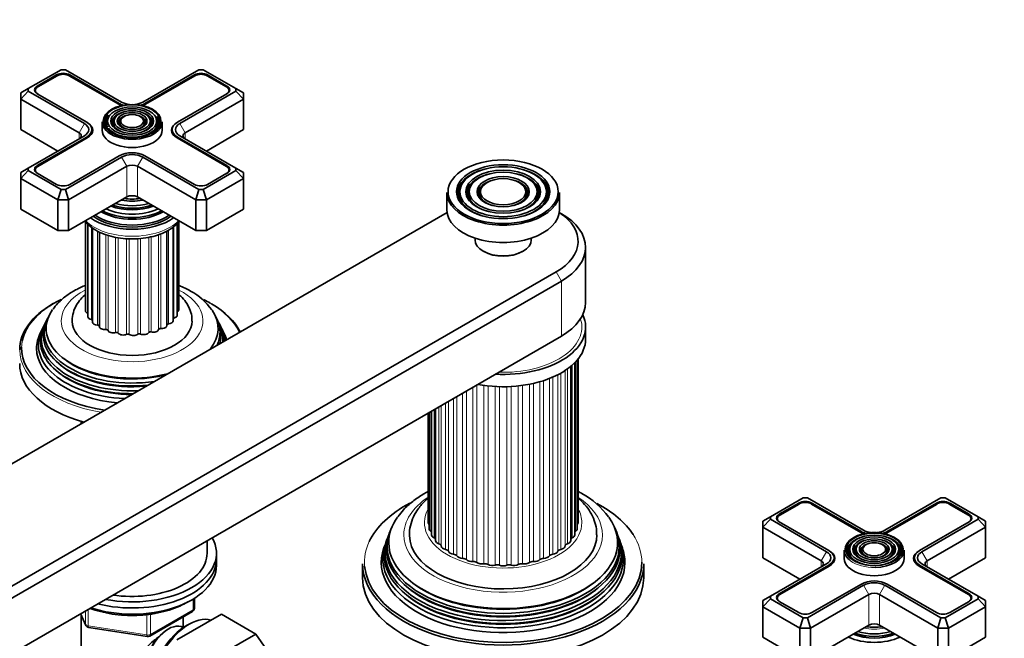
# Model space of a CAD drawing. Units: millimetres. Extents: x 0 to 2421, y 0 to 2717.
# Drawn here: x 242 to 505, y 718 to 883 of the extents above; entities that cross this region are included whole.
import ezdxf
from ezdxf import colors
from ezdxf.entities.mleader import LeaderData, LeaderLine
from ezdxf.math import Vec2, Vec3

# ---------------------------------------------------------------- set-up
doc = ezdxf.new("R2010")
doc.units = ezdxf.units.MM
doc.layers.add('DV5_Défaut', color=7, linetype='Continuous')
doc.layers.add('Défaut', color=7, linetype='Continuous')

# ---------------------------------------------------------------- blocks, each defined once
blk = doc.blocks.new('_DOT')
at = {"color": 0}
blk.add_line((0, 0), (-1, 0), dxfattribs=at)
at = {"color": 0, "const_width": 0.333}
blk.add_lwpolyline([(-0.1665, 0, 1), (0.1665, 0, 1)], format="xyb", close=True, dxfattribs=at)
blk = doc.blocks.new('SE4')
at = {"layer": 'DV5_Défaut', "color": 7, "linetype": 'Continuous', "lineweight": 35}
for p, q in [((253.35, 869.58), (244.62, 864.54)), ((254.52, 869.58), (253.35, 869.58)), ((269.49, 860.93), (254.52, 869.58)), ((290.12, 869.58), (275.15, 860.93)), ((291.29, 869.58), (290.12, 869.58)), ((300.02, 864.54), (291.29, 869.58)), ((252.17, 868.2), (247.01, 865.22)), ((252.31, 867.95), (247.15, 864.97)), ((268.75, 860.34), (255.56, 867.95)), ((268.89, 860.59), (255.7, 868.2)), ((288.94, 868.2), (275.75, 860.59)), ((289.08, 867.95), (275.89, 860.34)), ((297.49, 864.97), (292.33, 867.95)), ((297.63, 865.22), (292.47, 868.2)), ((244.62, 864.54), (242.62, 863.38)), ((244.62, 864.54), (244.62, 863.86)), ((300.02, 863.86), (300.02, 864.54)), ((300.02, 864.54), (302.02, 863.38)), ((244.62, 863.86), (242.62, 861.75)), ((242.62, 861.75), (242.62, 863.38)), ((242.62, 861.75), (242.62, 853.58)), ((258.18, 852.77), (242.62, 861.75)), ((244.62, 863.86), (259.59, 855.22)), ((246.47, 864.04), (246.47, 863.63)), ((247.01, 863.18), (260.19, 855.56)), ((284.45, 855.56), (297.63, 863.18)), ((285.05, 855.22), (300.02, 863.86)), ((302.02, 861.75), (286.46, 852.77)), ((298.17, 863.63), (298.17, 864.04)), ((302.02, 861.75), (300.02, 863.86)), ((302.02, 863.38), (302.02, 861.75)), ((302.02, 861.75), (302.02, 853.58)), ((266.35, 857.41), (266.09, 857.07)), ((267.95, 857), (267.69, 856.66)), ((269.55, 856.59), (269.28, 856.25)), ((275.36, 856.25), (275.09, 856.59)), ((276.95, 856.66), (276.69, 857)), ((278.55, 857.07), (278.29, 857.41)), ((260.19, 855.56), (260.33, 855.48)), ((264.32, 855.63), (264.32, 853.42)), ((280.32, 853.42), (280.32, 855.63)), ((284.31, 855.48), (284.45, 855.56)), ((242.62, 853.58), (252.52, 847.87)), ((259.59, 851.95), (244.62, 843.31)), ((260.19, 851.6), (247.01, 843.99)), ((260.33, 851.36), (247.15, 843.75)), ((261.61, 852.61), (261.61, 853.58)), ((283.03, 853.58), (283.03, 852.61)), ((297.49, 843.75), (284.31, 851.36)), ((297.63, 843.99), (284.45, 851.6)), ((300.02, 843.31), (285.05, 851.95)), ((292.12, 847.87), (302.02, 853.58)), ((254.52, 837.59), (269.49, 846.24)), ((255.7, 838.97), (268.89, 846.58)), ((275.15, 846.24), (290.12, 837.59)), ((275.75, 846.58), (288.94, 838.97)), ((244.62, 843.31), (242.62, 842.15)), ((244.62, 843.31), (244.62, 842.63)), ((270.91, 843.79), (255.35, 834.8)), ((289.29, 834.8), (273.73, 843.79)), ((300.02, 842.63), (300.02, 843.31)), ((302.02, 842.15), (300.02, 843.31)), ((242.62, 840.52), (244.62, 842.63)), ((242.62, 840.52), (242.62, 842.15)), ((244.62, 842.63), (253.35, 837.59)), ((246.47, 842.81), (246.47, 842.4)), ((247.01, 841.95), (252.17, 838.97)), ((291.29, 837.59), (300.02, 842.63)), ((292.47, 838.97), (297.63, 841.95)), ((298.17, 842.4), (298.17, 842.81)), ((302.02, 840.52), (300.02, 842.63)), ((302.02, 842.15), (302.02, 840.52)), ((242.62, 840.52), (242.62, 832.36)), ((252.52, 834.8), (242.62, 840.52)), ((302.02, 840.52), (292.12, 834.8)), ((302.02, 840.52), (302.02, 832.36)), ((360.78, 839.73), (360.52, 839.39)), ((363.06, 839.14), (362.8, 838.8)), ((365.8, 838.43), (365.54, 838.09)), ((377.09, 838.09), (376.83, 838.43)), ((379.83, 838.8), (379.57, 839.14)), ((382.11, 839.39), (381.85, 839.73)), ((252.52, 834.8), (253.35, 837.59)), ((253.35, 837.59), (254.52, 837.59)), ((255.35, 834.8), (254.52, 837.59)), ((255.35, 826.64), (270.91, 835.62)), ((273.73, 835.62), (289.29, 826.64)), ((289.29, 834.8), (290.12, 837.59)), ((290.12, 837.59), (291.29, 837.59)), ((292.12, 834.8), (291.29, 837.59)), ((356.31, 836.76), (356.31, 832.11)), ((386.31, 832.11), (386.31, 836.76)), ((252.52, 834.8), (252.52, 826.64)), ((255.35, 834.8), (252.52, 834.8)), ((255.35, 834.8), (255.35, 826.64)), ((289.29, 834.8), (289.29, 826.64)), ((292.12, 834.8), (289.29, 834.8)), ((292.12, 834.8), (292.12, 826.64)), ((356.36, 831.48), (201.61, 742.13)), ((242.62, 832.36), (252.52, 826.64)), ((269.87, 830.25), (269.92, 830.25)), ((274.72, 830.25), (274.77, 830.25)), ((292.12, 826.64), (302.02, 832.36)), ((386.87, 831.13), (386.27, 831.48)), ((259.87, 828.98), (259.87, 805.22)), ((260.48, 828.35), (260.48, 803.65)), ((283.27, 802.56), (283.27, 827.62)), ((284.38, 804.03), (284.38, 828.54)), ((284.81, 805.62), (284.81, 829.06)), ((252.52, 826.64), (255.35, 826.64)), ((261.74, 827.34), (261.74, 802.22)), ((263.58, 826.27), (263.58, 801.01)), ((281.57, 801.29), (281.57, 826.53)), ((289.29, 826.64), (292.12, 826.64)), ((363.81, 824.61), (363.81, 824.19)), ((378.81, 824.19), (378.81, 824.61)), ((366.01, 821.13), (366.22, 821.01)), ((376.41, 821.01), (376.62, 821.13)), ((393.31, 807.45), (393.31, 822.15)), ((229.89, 725.8), (385.46, 815.62)), ((386.87, 813.17), (231.31, 723.35)), ((249.04, 801.72), (248.76, 801.18)), ((249.79, 803.22), (249.51, 802.67)), ((295.13, 802.67), (294.85, 803.22)), ((295.88, 801.18), (295.6, 801.72)), ((248.28, 800.2), (247.82, 799.29)), ((296.82, 799.29), (296.36, 800.2)), ((393.31, 797.65), (393.31, 800.92)), ((386.87, 798.47), (231.31, 708.66)), ((390.42, 745.41), (390.42, 791.36)), ((391.09, 747.02), (391.09, 792.09)), ((391.31, 748.66), (391.31, 792.36)), ((389.33, 743.88), (389.33, 790.36)), ((351.31, 777.94), (351.31, 748.66)), ((351.54, 778.07), (351.54, 747.02)), ((352.21, 778.46), (352.21, 745.41)), ((353.3, 779.09), (353.3, 743.88)), ((258.72, 775.68), (258.72, 775.11)), ((451.34, 755.27), (442.61, 750.23)), ((452.51, 755.27), (451.34, 755.27)), ((467.48, 746.62), (452.51, 755.27)), ((488.11, 755.27), (473.14, 746.62)), ((489.28, 755.27), (488.11, 755.27)), ((498.01, 750.23), (489.28, 755.27)), ((450.16, 753.89), (445, 750.91)), ((450.3, 753.64), (445.14, 750.66)), ((466.74, 746.03), (453.55, 753.64)), ((466.88, 746.28), (453.69, 753.89)), ((486.93, 753.89), (473.74, 746.28)), ((487.07, 753.64), (473.88, 746.03)), ((495.48, 750.66), (490.32, 753.64)), ((495.62, 750.91), (490.46, 753.89)), ((440.61, 749.07), (442.61, 750.23)), ((440.61, 747.44), (442.61, 749.55)), ((440.61, 747.44), (440.61, 749.07)), ((442.61, 750.23), (442.61, 749.55)), ((442.61, 749.55), (457.58, 740.91)), ((444.46, 749.73), (444.46, 749.32)), ((445, 748.87), (458.18, 741.25)), ((482.44, 741.25), (495.62, 748.87)), ((483.04, 740.91), (498.01, 749.55)), ((496.16, 749.32), (496.16, 749.73)), ((498.01, 749.55), (498.01, 750.23)), ((500.01, 749.07), (498.01, 750.23)), ((498.01, 749.55), (500.01, 747.44)), ((500.01, 749.07), (500.01, 747.44)), ((440.61, 747.44), (440.61, 739.27)), ((456.17, 738.46), (440.61, 747.44)), ((500.01, 747.44), (484.45, 738.46)), ((500.01, 747.44), (500.01, 739.27)), ((292.32, 740.5), (292.32, 743.88)), ((340.45, 744.49), (340.22, 743.86)), ((341.01, 746.01), (340.8, 745.45)), ((401.83, 745.45), (401.62, 746.01)), ((402.41, 743.86), (402.18, 744.49)), ((339.89, 742.96), (339.51, 741.92)), ((403.12, 741.92), (402.74, 742.96)), ((458.18, 741.25), (458.32, 741.17)), ((462.31, 741.32), (462.31, 739.11)), ((464.34, 743.1), (464.08, 742.76)), ((465.94, 742.69), (465.68, 742.35)), ((467.54, 742.28), (467.27, 741.94)), ((473.35, 741.94), (473.08, 742.28)), ((474.94, 742.35), (474.68, 742.69)), ((476.54, 742.76), (476.28, 743.1)), ((478.31, 739.11), (478.31, 741.32)), ((482.3, 741.17), (482.44, 741.25)), ((294.82, 738.87), (294.82, 740.5)), ((294.82, 737.23), (294.82, 738.87)), ((440.61, 739.27), (450.51, 733.56)), ((459.6, 738.3), (459.6, 739.27)), ((481.02, 739.27), (481.02, 738.3)), ((490.11, 733.56), (500.01, 739.27)), ((333.81, 737.64), (333.81, 733.97)), ((408.81, 733.97), (408.81, 737.64)), ((457.58, 737.64), (442.61, 729)), ((458.18, 737.29), (445, 729.68)), ((458.32, 737.05), (445.14, 729.44)), ((495.48, 729.44), (482.3, 737.05)), ((495.62, 729.68), (482.44, 737.29)), ((498.01, 729), (483.04, 737.64)), ((452.51, 723.28), (467.48, 731.93)), ((453.69, 724.66), (466.88, 732.27)), ((473.14, 731.93), (488.11, 723.28)), ((473.74, 732.27), (486.93, 724.66)), ((288.93, 725.84), (288.93, 728.47)), ((440.61, 727.84), (442.61, 729)), ((442.61, 728.32), (440.61, 726.21)), ((440.61, 726.21), (440.61, 727.84)), ((442.61, 729), (442.61, 728.32)), ((442.61, 728.32), (451.34, 723.28)), ((444.46, 728.5), (444.46, 728.09)), ((468.9, 729.48), (453.34, 720.5)), ((487.28, 720.5), (471.72, 729.48)), ((489.28, 723.28), (498.01, 728.32)), ((496.16, 728.09), (496.16, 728.5)), ((498.01, 728.32), (498.01, 729)), ((498.01, 729), (500.01, 727.84)), ((498.01, 728.32), (500.01, 726.21)), ((500.01, 727.84), (500.01, 726.21)), ((440.61, 726.21), (440.61, 718.05)), ((450.51, 720.5), (440.61, 726.21)), ((445, 727.64), (450.16, 724.66)), ((500.01, 726.21), (490.11, 720.5)), ((490.46, 724.66), (495.62, 727.64)), ((500.01, 726.21), (500.01, 718.05)), ((258.53, 724.37), (259.98, 721.23)), ((258.72, 723.95), (258.72, 708.25)), ((277, 718.37), (288.43, 724.97)), ((284.26, 717.35), (296.13, 724.2)), ((285.92, 720.66), (285.92, 723.52)), ((296.13, 724.2), (305.32, 718.89)), ((451.34, 723.28), (450.51, 720.5)), ((451.34, 723.28), (452.51, 723.28)), ((452.51, 723.28), (453.34, 720.5)), ((488.11, 723.28), (487.28, 720.5)), ((488.11, 723.28), (489.28, 723.28)), ((489.28, 723.28), (490.11, 720.5)), ((260.74, 720.66), (276.35, 718.25)), ((285.94, 720.65), (285.94, 720.65)), ((287.92, 721.78), (287.04, 721.31)), ((450.51, 720.5), (450.51, 712.33)), ((453.34, 720.5), (450.51, 720.5)), ((453.34, 712.33), (468.9, 721.31)), ((453.34, 720.5), (453.34, 712.33)), ((471.72, 721.31), (487.28, 712.33)), ((487.28, 720.5), (487.28, 712.33)), ((490.11, 720.5), (487.28, 720.5)), ((490.11, 720.5), (490.11, 712.33)), ((293.45, 712.04), (305.32, 718.89)), ((305.32, 718.89), (311.24, 710.47)), ((440.61, 718.05), (450.51, 712.33)), ((490.11, 712.33), (500.01, 718.05))]:
    blk.add_line(p, q, dxfattribs=at)
at = {"layer": 'DV5_Défaut', "color": 7, "linetype": 'Continuous', "lineweight": 18}
for p, q in [((252.17, 867.87), (252.17, 868.2)), ((255.7, 867.87), (255.7, 868.2)), ((288.94, 867.87), (288.94, 868.2)), ((292.47, 867.87), (292.47, 868.2)), ((247.01, 864.88), (247.01, 865.22)), ((297.63, 864.88), (297.63, 865.22)), ((268.89, 860.26), (268.89, 860.59)), ((275.75, 860.26), (275.75, 860.59)), ((259.59, 855.22), (258.18, 852.77)), ((260.33, 855.48), (260.33, 855.48)), ((284.31, 855.48), (284.31, 855.48)), ((286.46, 852.77), (285.05, 855.22)), ((258.18, 852.77), (258.18, 851.13)), ((260.19, 851.28), (260.19, 851.6)), ((284.45, 851.28), (284.45, 851.6)), ((286.46, 852.77), (286.46, 851.13)), ((270.91, 843.79), (269.49, 846.24)), ((273.73, 843.79), (275.15, 846.24)), ((247.01, 843.66), (247.01, 843.99)), ((270.91, 843.79), (270.91, 835.62)), ((273.73, 843.79), (273.73, 835.62)), ((297.63, 843.66), (297.63, 843.99)), ((283.45, 803.27), (283.45, 827.75)), ((261.49, 802.87), (261.49, 827.51)), ((263.1, 801.41), (263.1, 826.5)), ((265.29, 800.22), (265.29, 825.55)), ((265.9, 799.99), (265.9, 825.37)), ((277.41, 799.56), (277.41, 824.99)), ((279.36, 800.23), (279.36, 825.57)), ((279.94, 800.49), (279.94, 825.76)), ((282, 801.75), (282, 826.75)), ((267.92, 799.39), (267.92, 824.84)), ((268.61, 799.25), (268.61, 824.73)), ((270.83, 798.96), (270.83, 824.47)), ((271.56, 798.92), (271.56, 824.44)), ((273.83, 798.96), (273.83, 824.48)), ((274.55, 799.03), (274.55, 824.53)), ((276.74, 799.39), (276.74, 824.86)), ((385.46, 815.62), (386.87, 813.17)), ((386.87, 813.17), (386.87, 798.47)), ((390.63, 791.57), (390.63, 746.33)), ((385.93, 741.01), (385.93, 788.16)), ((386.69, 788.57), (386.69, 741.52)), ((387.83, 742.43), (387.83, 789.26)), ((388.44, 789.68), (388.44, 743)), ((389.76, 790.73), (389.76, 744.62)), ((378.32, 738.01), (378.32, 785.61)), ((379.4, 785.84), (379.4, 738.27)), ((381.12, 738.78), (381.12, 786.28)), ((382.12, 786.59), (382.12, 739.13)), ((383.68, 739.79), (383.68, 787.15)), ((384.57, 787.52), (384.57, 740.22)), ((360.51, 739.13), (360.51, 783.25)), ((361.51, 783.83), (361.51, 738.78)), ((363.23, 738.27), (363.23, 784.82)), ((364.3, 785.44), (364.3, 738.01)), ((366.14, 737.67), (366.14, 785.31)), ((367.28, 785.17), (367.28, 737.51)), ((369.19, 737.34), (369.19, 785.01)), ((370.35, 784.96), (370.35, 737.29)), ((372.28, 737.29), (372.28, 784.96)), ((373.44, 785.01), (373.44, 737.34)), ((375.35, 737.51), (375.35, 785.17)), ((376.49, 785.31), (376.49, 737.67)), ((355.94, 741.52), (355.94, 780.61)), ((356.69, 781.05), (356.69, 741.01)), ((358.06, 740.22), (358.06, 781.84)), ((358.95, 782.35), (358.95, 739.79)), ((352, 746.33), (352, 778.34)), ((352.87, 744.62), (352.87, 778.84)), ((354.19, 743), (354.19, 779.6)), ((354.8, 779.96), (354.8, 742.43)), ((450.16, 753.56), (450.16, 753.89)), ((453.69, 753.56), (453.69, 753.89)), ((486.93, 753.56), (486.93, 753.89)), ((490.46, 753.56), (490.46, 753.89)), ((445, 750.58), (445, 750.91)), ((495.62, 750.58), (495.62, 750.91)), ((466.88, 745.95), (466.88, 746.28)), ((473.74, 745.95), (473.74, 746.28)), ((456.17, 738.46), (457.58, 740.91)), ((458.32, 741.17), (458.32, 741.17)), ((482.3, 741.17), (482.3, 741.17)), ((483.04, 740.91), (484.45, 738.46)), ((456.17, 738.46), (456.17, 736.83)), ((484.45, 738.46), (484.45, 736.83)), ((458.18, 736.97), (458.18, 737.29)), ((482.44, 736.97), (482.44, 737.29)), ((467.48, 731.93), (468.9, 729.48)), ((473.14, 731.93), (471.72, 729.48)), ((288.64, 725.43), (288.64, 728.29)), ((445, 729.35), (445, 729.68)), ((468.9, 729.48), (468.9, 721.31)), ((471.72, 729.48), (471.72, 721.31)), ((495.62, 729.35), (495.62, 729.68)), ((259.92, 721.5), (259.92, 725.18)), ((260.63, 725.59), (260.63, 721.09)), ((277.21, 718.83), (288.64, 725.43)), ((258.58, 724.4), (259.92, 721.5)), ((276.25, 718.68), (276.25, 724.13)), ((277.21, 724.23), (277.21, 718.83)), ((260.63, 721.09), (276.25, 718.68))]:
    blk.add_line(p, q, dxfattribs=at)
at = {"layer": 'DV5_Défaut', "color": 7, "linetype": 'Continuous', "lineweight": 35}
for centre, radius, start, end in [((280.2, 796.26), 16.2, 34.5214, 61.4903), ((382.34, 737.98), 20.97, 35.5721, 61.6365), ((287.93, 725.84), 1, 300, 0), ((260.89, 721.65), 1, 204.8961, 261.206), ((276.5, 719.24), 1, 261.206, 300)]:
    blk.add_arc(centre, radius, start, end, dxfattribs=at)
for centre, major_axis, start_param, end_param in [((253.94, 867.18), (2.5, 0), 0.785398, 2.356194), ((253.94, 867.02), (2.3, 0), 0.785398, 2.356194), ((290.7, 867.18), (2.5, 0), 0.785398, 2.356194), ((290.7, 867.02), (2.3, 0), 0.785398, 2.356194), ((248.77, 864.04), (2.3, 0), 2.356194, 3.926991), ((248.77, 864.2), (2.5, 0), 2.356194, 3.926991), ((295.87, 864.04), (-2.3, 0), 2.356194, 3.926991), ((295.87, 864.2), (-2.5, 0), 2.356194, 3.926991), ((272.32, 862.4), (5.05, 0), 3.926991, 4.110882), ((272.32, 862.57), (4.85, 0), 3.926991, 4.21232), ((272.32, 862.57), (4, 0), 3.926991, 4.527426), ((272.32, 862.57), (4, 0), 4.897352, 5.497787), ((272.32, 862.57), (4.85, 0), 5.212458, 5.497787), ((272.32, 862.4), (5.05, 0), -0.96929, -0.785398), ((272.32, 855.46), (-7.17, 0), 5.788691, 6.283185), ((272.32, 855.46), (-6.83, 0), 5.862651, 6.283185), ((272.32, 855.46), (-5.42, 0), 5.138088, 6.283185), ((272.32, 855.46), (-5.08, 0), 5.862651, 6.283185), ((272.32, 855.46), (-3.67, 0), 5.123306, 6.283185), ((272.32, 855.46), (-3.67, 0), 2.807366, 4.301472), ((272.32, 855.46), (-5.42, 0), 2.779832, 4.28669), ((272.32, 855.46), (-5.08, 0), 2.044668, 3.575468), ((272.32, 855.46), (-6.83, 0), 2.037736, 3.562127), ((272.32, 855.46), (-7.17, 0), 2.765623, 3.547429), ((256.76, 853.58), (-4, 0), 2.356194, 3.926991), ((256.76, 853.58), (-4.85, 0), 2.356194, 3.926991), ((256.76, 853.42), (-5.05, 0), 2.356194, 3.926991), ((272.32, 855.63), (-8, 0), 0, 3.141593), ((272.32, 855.46), (-7.17, 0), 0, 0.37597), ((272.32, 855.46), (-6.83, 0), 0, 0.320964), ((272.32, 855.46), (-6.83, 0), 0.393699, 1.103856), ((272.32, 855.46), (-5.42, 0), 0, 0.36176), ((272.32, 855.46), (-5.08, 0), 0, 1.096925), ((272.32, 855.46), (-3.67, 0), 0, 0.334226), ((272.32, 855.46), (-3.33, 0), 5.862651, 6.283185), ((272.32, 855.46), (-3.33, 0), 0, 1.070832), ((272.32, 855.46), (-3.33, 0), 2.07076, 3.562127), ((287.88, 853.42), (5.05, 0), 2.356194, 3.926991), ((287.88, 853.58), (4.85, 0), 2.356194, 3.926991), ((287.88, 853.58), (4, 0), 2.356194, 3.926991), ((256.76, 851.95), (-2, 0), 2.356194, 3.926991), ((272.32, 853.42), (-8, 0), 0, 3.141593), ((287.88, 851.95), (2, 0), 2.356194, 3.926991), ((272.32, 844.6), (-4.85, 0), 3.926991, 5.497787), ((272.32, 844.6), (-4, 0), 3.926991, 5.497787), ((248.77, 842.97), (2.5, 0), 2.356194, 3.926991), ((248.77, 842.81), (2.3, 0), 2.356194, 3.926991), ((272.32, 842.97), (2, 0), 0.785398, 2.356194), ((295.87, 842.81), (-2.3, 0), 2.356194, 3.926991), ((295.87, 842.97), (-2.5, 0), 2.356194, 3.926991), ((371.31, 836.6), (-12.17, 0), 5.154708, 6.283185), ((371.31, 836.6), (-9.67, 0), 5.151306, 6.283185), ((371.31, 836.6), (-9.67, 0), 2.754184, 4.273472), ((371.31, 836.6), (-12.17, 0), 2.747419, 4.27007), ((253.94, 839.99), (-2.5, 0), 0.785398, 2.356194), ((290.7, 839.99), (-2.5, 0), 0.785398, 2.356194), ((371.31, 836.6), (-11.83, 0), 5.862651, 6.283185), ((371.31, 836.6), (-9.33, 0), 5.862651, 6.283185), ((371.31, 836.6), (-6.67, 0), 5.14377, 6.283185), ((371.31, 836.6), (-6.33, 0), 5.862651, 6.283185), ((371.31, 836.6), (-6.67, 0), 2.768929, 4.281008), ((371.31, 836.6), (-6.33, 0), 2.050043, 3.562127), ((371.31, 836.6), (-9.33, 0), 2.042451, 3.562127), ((371.31, 836.6), (-11.83, 0), 2.03903, 3.562127), ((272.32, 834.8), (-2, 0), 3.926991, 5.497787), ((371.31, 836.76), (-15, 0), 0, 3.141593), ((371.31, 836.6), (-12.17, 0), 0, 0.394174), ((371.31, 836.6), (-11.83, 0), 0, 1.102562), ((371.31, 836.6), (-9.67, 0), 0, 0.387408), ((371.31, 836.6), (-9.33, 0), 0, 1.099141), ((371.31, 836.6), (-6.67, 0), 0, 0.372664), ((371.31, 836.6), (-6.33, 0), 0, 1.091549), ((272.32, 837.86), (-9.85, 0), 0.963, 2.178593), ((272.32, 838.37), (10.05, 0), 4.165435, 5.259343), ((272.32, 838.28), (-9.85, 0), 1.016882, 2.124711), ((272.32, 838.86), (-9.68, 0), 1.097346, 2.044247), ((272.32, 839.42), (-8.5, 0), 1.229707, 1.911885), ((272.32, 840.17), (8.88, 0), 4.467062, 4.957716), ((272.32, 835.21), (-13.25, 0), 0.671947, 2.469645), ((272.32, 835.62), (-13, 0), 0.708399, 2.433194), ((272.32, 836.21), (-11.38, 0), 0.761328, 2.380264), ((272.32, 836.77), (-11.55, 0), 0.820459, 2.321133), ((272.32, 836.64), (-11.32, 0), 0.806862, 2.33473), ((272.32, 837.34), (-10.96, 0), 0.886148, 2.255445), ((371.31, 832.11), (-15, 0), 0, 3.141593), ((371.31, 823.78), (-20, 0), 2.356194, 3.867638), ((371.31, 822.15), (-22, 0), 2.356194, 3.926991), ((272.32, 835.21), (-14.25, 0), 0.67994, 2.461653), ((371.31, 824.19), (7.5, 0), 3.141593, 6.283185), ((371.31, 823.95), (-7.2, 0), 0.785398, 2.356194), ((272.32, 794.8), (-30, 0), 5.489419, 6.283185), ((272.32, 795.2), (29.5, 0), 2.268079, 3.01774), ((272.32, 795.2), (29.5, 0), 0.785398, 0.867826), ((272.32, 794.8), (-30, 0), 3.422532, 3.926991), ((371.31, 807.45), (-22, 0), 2.356194, 3.141593), ((272.32, 800.49), (-22.94, 0), 5.891905, 6.283185), ((261.27, 805.22), (1.4, 0), 3.141593, 4.11019), ((282.98, 804.03), (-1.4, 0), 1.911625, 3.141593), ((283.41, 805.62), (-1.4, 0), 2.33104, 3.141593), ((272.32, 800.49), (-22.94, 0), 2.716013, 3.519646), ((371.31, 800.92), (-22, 0), 1.475173, 3.401644), ((272.32, 797.84), (24.23, 0), 2.825069, 4.778606), ((272.32, 799.47), (23.45, 0), 2.81483, 4.966551), ((272.32, 798.87), (-23.74, 0), 6.002006, 6.283185), ((272.32, 802.55), (16, 0), 3.154179, 6.275173), ((261.88, 803.65), (1.4, 0), 3.141593, 4.434393), ((261.35, 802.59), (-0.5, 0), 3.834806, 4.434393), ((263.14, 802.22), (1.4, 0), 3.141593, 4.68572), ((263.09, 801.12), (-0.5, 0), 3.334791, 4.68572), ((280.17, 801.29), (-1.4, 0), 1.40897, 3.141593), ((282.04, 801.46), (0.5, 0), 1.660297, 2.82516), ((281.87, 802.56), (-1.4, 0), 1.660297, 3.141593), ((283.61, 803), (0.5, 0), 1.911625, 2.31892), ((272.32, 799.47), (23.45, 0), 0, 0.326763), ((272.32, 798.87), (-23.74, 0), 2.964241, 3.422772), ((272.32, 797.84), (24.23, 0), 0, 0.316523), ((272.32, 796.19), (25.03, 0), 2.825034, 4.63128), ((272.32, 795.2), (-25.5, 0), 6.002006, 6.283185), ((272.32, 797.25), (-24.52, 0), 6.002006, 6.283185), ((272.32, 798.87), (-23.74, 0), 0, 1.748148), ((272.32, 800.49), (-22.94, 0), 0, 1.996376), ((264.98, 801.01), (1.4, 0), 3.141593, 4.937047), ((265.4, 799.94), (-0.5, 0), 3.293925, 4.937047), ((267.28, 800.11), (1.4, 0), 3.293925, 5.188375), ((268.15, 799.13), (-0.5, 0), 3.545253, 5.188375), ((269.9, 799.56), (1.4, 0), 3.545253, 5.439702), ((271.16, 798.75), (-0.5, 0), 3.79658, 5.439702), ((272.67, 799.41), (1.4, 0), 3.79658, 5.69103), ((274.24, 798.8), (-0.5, 0), 4.047908, 5.69103), ((275.42, 799.66), (1.4, 0), 4.047908, 5.942357), ((277.21, 799.3), (-0.5, 0), 4.299235, 5.942357), ((277.97, 800.3), (1.4, 0), 4.299235, 6.193685), ((279.86, 800.2), (-0.5, 0), 4.550562, 6.193685), ((272.32, 799.47), (23.45, 0), 6.029023, 6.283185), ((272.32, 797.25), (-24.52, 0), 3.132074, 3.422772), ((272.32, 796.19), (25.03, 0), 0.081109, 0.316559), ((272.32, 795.2), (-25.5, 0), 3.298116, 3.422772), ((272.32, 797.25), (-24.52, 0), 0, 1.580315), ((272.32, 797.84), (24.23, 0), 6.216968, 6.283185), ((371.31, 797.65), (-22, 0), 1.25726, 3.141593), ((272.32, 795.2), (29.5, 0), 3.120889, 4.460403), ((272.32, 795.2), (-25.5, 0), 0, 1.414273), ((272.32, 791.12), (-30, 0), 0, 1.125235), ((272.32, 799.96), (22.4, 0), 3.760836, 5.120772), ((272.32, 796.7), (23.95, 0), 3.763961, 4.706008), ((272.32, 798.33), (23.2, 0), 3.744233, 4.873705), ((272.32, 777.08), (-13.6, 0), 0.187547, 0.227491), ((451.92, 752.87), (2.5, 0), 0.785398, 2.356194), ((451.92, 752.71), (2.3, 0), 0.785398, 2.356194), ((488.69, 752.87), (2.5, 0), 0.785398, 2.356194), ((488.69, 752.71), (2.3, 0), 0.785398, 2.356194), ((371.31, 738.05), (37, 0), 2.309781, 2.879461), ((371.31, 738.05), (37, 0), 0.356473, 0.828948), ((371.31, 743.36), (-30.53, 0), 5.888585, 6.283185), ((371.31, 743.36), (-30.53, 0), 0, 3.534577), ((446.76, 749.89), (2.5, 0), 2.356194, 3.926991), ((446.76, 749.73), (2.3, 0), 2.356194, 3.926991), ((493.86, 749.73), (-2.3, 0), 2.356194, 3.926991), ((493.86, 749.89), (-2.5, 0), 2.356194, 3.926991), ((371.31, 742.33), (30.97, 0), 2.863116, 6.283185), ((353.06, 748.66), (1.75, 0), 3.141593, 3.653918), ((353.29, 747.02), (1.75, 0), 3.141593, 3.884013), ((351.12, 745.86), (-1.2, 0), 3.568717, 3.884013), ((391.51, 745.86), (1.2, 0), 2.399173, 2.714468), ((389.34, 747.02), (-1.75, 0), 2.399173, 3.141593), ((389.56, 748.66), (-1.75, 0), 2.629267, 3.141593), ((371.31, 742.33), (30.97, 0), 0, 0.278476), ((470.31, 741.56), (7.7, 0), 0, 3.271763), ((470.31, 748.26), (4.85, 0), 3.926991, 4.21232), ((470.31, 748.26), (4, 0), 3.926991, 4.527426), ((470.31, 748.26), (4, 0), 4.897352, 5.497787), ((470.31, 748.26), (4.85, 0), 5.212458, 5.497787), ((272.32, 740.5), (-22.5, 0), 1.245952, 3.466437), ((371.31, 740.73), (31.54, 0), 2.906845, 6.283185), ((371.31, 740.07), (-31.78, 0), 6.075455, 6.283185), ((371.31, 740.07), (-31.78, 0), 0, 3.349323), ((371.31, 741.73), (-31.18, 0), 6.075455, 6.283185), ((371.31, 741.73), (-31.18, 0), 0, 3.349323), ((371.31, 745.4), (-25, 0), 0.011889, 3.142509), ((353.96, 745.41), (1.75, 0), 3.141593, 4.041092), ((352.12, 744.07), (-1.2, 0), 3.320635, 4.041092), ((355.05, 743.88), (1.75, 0), 3.141593, 4.198172), ((387.58, 743.88), (-1.75, 0), 2.085013, 3.141593), ((390.51, 744.07), (1.2, 0), 2.242093, 2.96255), ((388.67, 745.41), (-1.75, 0), 2.242093, 3.141593), ((371.31, 740.73), (31.54, 0), 0, 0.234748), ((470.31, 741.15), (-7.17, 0), 5.145474, 6.283185), ((470.31, 741.15), (-5.42, 0), 5.138088, 6.283185), ((470.31, 748.09), (5.05, 0), 3.926991, 4.110882), ((470.31, 741.15), (-5.42, 0), 2.779832, 4.28669), ((470.31, 748.09), (5.05, 0), -0.96929, -0.785398), ((470.31, 741.15), (-7.17, 0), 2.765623, 4.279304), ((371.31, 738.05), (32.5, 0), 2.933862, 6.283185), ((371.31, 739.13), (32.11, 0), 2.909043, 6.283185), ((353.6, 742.4), (1.2, 0), 0.042978, 1.056579), ((356.55, 742.47), (-1.75, 0), 0.042978, 1.213659), ((355.52, 740.88), (1.2, 0), 0.200058, 1.213659), ((358.41, 741.21), (-1.75, 0), 0.200058, 1.370739), ((384.22, 741.21), (1.75, 0), 4.912447, 6.083128), ((387.11, 740.88), (-1.2, 0), 5.069526, 6.083128), ((386.08, 742.47), (1.75, 0), 5.069526, 6.240207), ((389.03, 742.4), (-1.2, 0), 5.226606, 6.240207), ((371.31, 739.13), (32.11, 0), 0, 0.23255), ((371.31, 738.05), (32.5, 0), 0, 0.20773), ((454.75, 739.27), (-4, 0), 2.356194, 3.926991), ((454.75, 739.27), (-4.85, 0), 2.356194, 3.926991), ((454.75, 739.11), (-5.05, 0), 2.356194, 3.926991), ((470.31, 741.32), (-8, 0), 0, 0.664317), ((470.31, 741.15), (-7.17, 0), 0, 0.37597), ((470.31, 741.15), (-6.83, 0), 5.862651, 6.283185), ((470.31, 741.15), (-6.83, 0), 0, 1.093268), ((470.31, 741.15), (-5.42, 0), 0, 0.36176), ((470.31, 741.15), (-5.08, 0), 5.862651, 6.283185), ((470.31, 741.15), (-5.08, 0), 0, 1.085812), ((470.31, 741.15), (-3.67, 0), 5.123306, 6.283185), ((470.31, 741.15), (-3.67, 0), 0, 0.334226), ((470.31, 741.15), (-3.33, 0), 5.862651, 6.283185), ((470.31, 741.15), (-3.33, 0), 0, 1.070832), ((470.31, 741.32), (-8, 0), 1.60016, 3.141593), ((470.31, 741.15), (-3.67, 0), 2.807366, 4.301472), ((470.31, 741.15), (-3.33, 0), 2.07076, 3.562127), ((470.31, 741.15), (-5.08, 0), 2.055781, 3.562127), ((470.31, 741.15), (-6.83, 0), 2.048324, 3.562127), ((470.31, 741.56), (7.7, 0), 6.26936, 6.283185), ((485.87, 739.11), (5.05, 0), 2.356194, 3.926991), ((485.87, 739.27), (4.85, 0), 2.356194, 3.926991), ((485.87, 739.27), (4, 0), 2.356194, 3.926991), ((272.32, 738.87), (-22.5, 0), 1.148907, 3.141593), ((272.32, 738.87), (-22.5, 0), 1.148907, 3.141593), ((272.32, 740.5), (-20, 0), 1.308997, 3.141593), ((357.82, 739.54), (1.2, 0), 0.357137, 1.370739), ((360.59, 740.14), (-1.75, 0), 0.357137, 1.527818), ((360.46, 738.44), (1.2, 0), 0.514217, 1.527818), ((363.03, 739.28), (1.75, 0), 3.65581, 4.826491), ((363.37, 737.58), (1.2, 0), 0.671297, 1.684898), ((379.26, 737.58), (1.2, 0), 1.456695, 2.470296), ((379.6, 739.28), (1.75, 0), 4.598287, 5.768968), ((382.17, 738.44), (-1.2, 0), 4.755367, 5.768968), ((382.04, 740.14), (1.75, 0), 4.755367, 5.926048), ((384.81, 739.54), (-1.2, 0), 4.912447, 5.926048), ((454.75, 737.64), (-2, 0), 2.356194, 3.926991), ((470.31, 739.11), (-8, 0), 0, 3.141593), ((485.87, 737.64), (2, 0), 2.356194, 3.926991), ((272.32, 737.23), (-22.5, 0), 1.055331, 3.141593), ((371.31, 737.64), (-37.5, 0), 0, 3.141593), ((371.31, 738.05), (37, 0), 3.190159, 6.283185), ((365.68, 738.64), (1.75, 0), 3.812889, 4.98357), ((366.47, 737), (1.2, 0), 0.828376, 1.841978), ((368.46, 738.26), (1.75, 0), 3.969969, 5.14065), ((369.68, 736.71), (1.2, 0), 0.985456, 1.999057), ((371.31, 738.13), (1.75, 0), 4.127049, 5.297729), ((372.94, 736.71), (1.2, 0), 1.142535, 2.156137), ((374.17, 738.26), (1.75, 0), 4.284128, 5.454809), ((376.16, 737), (1.2, 0), 1.299615, 2.313216), ((376.95, 738.64), (1.75, 0), 4.441208, 5.611889), ((371.31, 738.05), (37, 0), 0, 0.001111), ((371.31, 733.97), (37.5, 0), 3.141593, 6.283185), ((470.31, 730.29), (-4.85, 0), 3.926991, 5.497787), ((371.31, 741.17), (30.6, 0), 3.777961, 5.646817), ((371.31, 742.81), (29.95, 0), 3.773333, 5.651445), ((470.31, 730.29), (-4, 0), 3.926991, 5.497787), ((371.31, 739.54), (31.25, 0), 3.73962, 5.685158), ((446.76, 728.66), (2.5, 0), 2.356194, 3.926991), ((446.76, 728.5), (2.3, 0), 2.356194, 3.926991), ((470.31, 728.66), (2, 0), 0.785398, 2.356194), ((493.86, 728.5), (-2.3, 0), 2.356194, 3.926991), ((493.86, 728.66), (-2.5, 0), 2.356194, 3.926991), ((287.52, 710.49), (-6.77, -11.73), 3.266547, 6.28007), ((451.92, 725.68), (-2.5, 0), 0.785398, 2.356194), ((488.69, 725.68), (-2.5, 0), 0.785398, 2.356194), ((281.94, 713.72), (4, 6.93), 0, 3.141593), ((286.67, 710.98), (6.2, 10.74), 0.743553, 2.39804), ((470.31, 725.86), (8.88, 0), 4.467062, 4.957716), ((470.31, 720.5), (-2, 0), 3.926991, 5.497787), ((280.88, 714.33), (3.08, 5.33), 1.159538, 2.161045), ((470.31, 723.03), (-10.96, 0), 0.886148, 2.255445), ((470.31, 723.55), (-9.85, 0), 0.963, 2.178593), ((470.31, 724.07), (10.05, 0), 4.165435, 5.259343), ((470.31, 723.97), (-9.85, 0), 1.016882, 2.124711), ((470.31, 724.55), (-9.68, 0), 1.097346, 2.044247)]:
    blk.add_ellipse(centre, major_axis=major_axis, ratio=0.57735, start_param=start_param, end_param=end_param, dxfattribs=at)
for centre, major_axis in [((272.32, 855.87), (7.7, 0)), ((272.32, 855.87), (-7.46, 0)), ((272.32, 855.87), (6.54, 0)), ((272.32, 855.87), (-5.71, 0)), ((272.32, 855.87), (4.79, 0)), ((272.32, 855.87), (-3.96, 0)), ((272.32, 855.87), (3.04, 0)), ((371.31, 837.01), (14.7, 0)), ((371.31, 837.01), (-12.46, 0)), ((371.31, 837.01), (11.54, 0)), ((371.31, 837.01), (-9.96, 0)), ((371.31, 837.01), (9.04, 0)), ((371.31, 837.01), (-6.96, 0)), ((371.31, 837.01), (6.04, 0)), ((470.31, 741.56), (-7.46, 0)), ((470.31, 741.56), (6.54, 0)), ((470.31, 741.56), (-5.71, 0)), ((470.31, 741.56), (4.79, 0)), ((470.31, 741.56), (-3.96, 0)), ((470.31, 741.56), (3.04, 0))]:
    blk.add_ellipse(centre, major_axis=major_axis, ratio=0.57735, dxfattribs=at)
at = {"layer": 'DV5_Défaut', "color": 7, "linetype": 'Continuous', "lineweight": 18}
for centre, major_axis, ratio, start_param, end_param in [((272.32, 833.34), (14.25, 0), 0.57735, 3.657058, 5.76772), ((272.32, 802.55), (-18.9, 0), 0.57735, 5.425441, 6.283185), ((272.32, 802.55), (-18.9, 0), 0.57735, 0, 3.990124), ((272.32, 795.2), (29.5, 0), 0.57735, 0.251986, 0.785398), ((272.32, 805.82), (12, 0), 0.57735, 3.580119, 3.632901), ((272.32, 805.82), (12, 0), 0.57735, 3.831446, 3.896434), ((272.32, 805.82), (12, 0), 0.57735, -0.690794, -0.627022), ((272.32, 805.82), (12, 0), 0.57735, -0.420578, -0.375694), ((371.31, 800.92), (-21, 0), 0.57735, 1.515126, 3.321442), ((272.32, 805.82), (12, 0), 0.57735, 4.082773, 4.148199), ((272.32, 805.82), (12, 0), 0.57735, 4.334101, 4.399527), ((272.32, 805.82), (12, 0), 0.57735, 4.585428, 4.650854), ((272.32, 805.82), (12, 0), 0.57735, -1.44643, -1.381004), ((272.32, 805.82), (12, 0), 0.57735, -1.195102, -1.129676), ((272.32, 805.82), (12, 0), 0.57735, -0.943775, -0.878349), ((272.32, 795.2), (29.5, 0), 0.57735, 3.01774, 3.120889), ((272.32, 794.8), (-30, 0), 0.57735, 0, 1.289857), ((371.31, 745.4), (-26.5, 0), 0.57735, 0, 3.858815), ((371.31, 745.4), (-26.5, 0), 0.57735, 5.567612, 6.283185), ((371.31, 748.66), (21, 0), 0.57735, 2.831748, 6.283185), ((371.31, 748.66), (21, 0), 0.57735, 0, 0.309845), ((371.31, 738.05), (37, 0), 0.57735, 2.879461, 3.190159), ((371.31, 738.05), (37, 0), 0.57735, 0.001111, 0.356473), ((470.31, 741.56), (7.7, 0), 0.57735, 3.271763, 6.26936), ((470.31, 741.32), (-8, 0), 0.57735, 0.664317, 1.60016), ((287.93, 725.84), (-0.5, 0.866), 0.57735, 3.141593, 3.926991), ((287.93, 725.84), (-1, 0), 0.57735, 2.356194, 3.141593), ((260.89, 721.65), (-1, 0), 0.57735, 0.261799, 1.308997), ((260.89, 721.65), (0.907, 0.421), 0.788675, 2.790713, 3.141593), ((260.89, 721.65), (0.153, 0.988), 0.211325, 2.202711, 3.141593), ((470.31, 725.11), (-8.5, 0), 0.57735, 1.229707, 1.911885), ((276.5, 719.24), (-1, 0), 0.57735, 1.308997, 2.356194), ((276.5, 719.24), (0.153, 0.988), 0.211325, 2.202711, 3.141593), ((276.5, 719.24), (-0.5, 0.866), 0.57735, 3.141593, 3.926991)]:
    blk.add_ellipse(centre, major_axis=major_axis, ratio=ratio, start_param=start_param, end_param=end_param, dxfattribs=at)
at = {"layer": 'DV5_Défaut', "color": 7, "linetype": 'Continuous', "lineweight": 35}
for points, knots in [([(259.68, 829.14), (260.02, 828.72), (260.91, 827.83), (262.61, 826.65), (264.79, 825.64), (267.24, 824.9), (269.88, 824.46), (272.6, 824.34), (275.32, 824.53), (277.93, 825.03), (280.35, 825.84), (282.49, 826.93), (284, 828.08), (284.73, 828.86), (284.96, 829.14)], [0, 0, 0, 0, 0.070206, 0.156461, 0.244571, 0.332964, 0.421105, 0.509051, 0.597006, 0.68517, 0.773775, 0.863073, 0.953146, 1, 1, 1, 1]), ([(259.95, 812.05), (258.99, 811.67), (257.09, 810.79), (254.56, 809.17), (252.52, 807.39), (251.63, 806.2), (251.22, 805.64)], [0, 0, 0, 0, 0.259859, 0.536895, 0.814946, 1, 1, 1, 1]), ([(287.93, 810.49), (287.39, 810.79), (286.47, 811.29), (285.4, 811.77), (284.85, 811.99)], [0, 0, 0, 0, 0.4967045, 1, 1, 1, 1]), ([(259.93, 809.6), (259.46, 809.21), (258.51, 808.3), (257.35, 806.69), (256.57, 804.79), (256.24, 803.26), (256.34, 802.49), (256.36, 802.38)], [0, 0, 0, 0, 0.212478, 0.463351, 0.703083, 0.962655, 1, 1, 1, 1]), ([(288.25, 802.44), (288.28, 802.76), (288.34, 803.67), (287.9, 805.32), (287.02, 807.14), (285.93, 808.49), (285.14, 809.24), (284.86, 809.48)], [0, 0, 0, 0, 0.108776, 0.361274, 0.611544, 0.868633, 1, 1, 1, 1]), ([(351.27, 756.96), (350.84, 756.73), (349.39, 755.92), (347.12, 754.37), (344.81, 752.3), (343.77, 750.93), (343.25, 750.22)], [0, 0, 0, 0, 0.1301695, 0.444349, 0.7586768, 1, 1, 1, 1]), ([(351.27, 755.19), (351.02, 754.97), (350.05, 754.09), (348.66, 752.5), (347.31, 750.23), (346.53, 747.89), (346.23, 746.08), (346.33, 745.25), (346.34, 745.17)], [0, 0, 0, 0, 0.079754, 0.3230051, 0.5351502, 0.7628974, 0.9816761, 1, 1, 1, 1]), ([(396.25, 745.41), (396.26, 745.98), (396.26, 747.21), (395.68, 749.32), (394.63, 751.51), (393.16, 753.5), (391.96, 754.68), (391.33, 755.21)], [0, 0, 0, 0, 0.141409, 0.356764, 0.573131, 0.795172, 1, 1, 1, 1]), ([(261.04, 725.81), (261.25, 725.73), (262.43, 725.31), (264.63, 724.68), (267.8, 724.11), (271.08, 723.84), (274.39, 723.88), (277.64, 724.22), (280.77, 724.86), (283.7, 725.79), (285.8, 726.73), (286.9, 727.35), (287.2, 727.52)], [0, 0, 0, 0, 0.026748, 0.143048, 0.259196, 0.375235, 0.491234, 0.60727, 0.723404, 0.839722, 0.956303, 1, 1, 1, 1]), ([(277.28, 707.47), (277.19, 707.51), (276.36, 707.93), (275.29, 708.83), (274.51, 710.3), (274.31, 711.5), (274.51, 712.74), (275.29, 714.37), (276.96, 716.27), (278.72, 717.67), (279.65, 718.33), (279.74, 718.4)], [0, 0, 0, 0, 0.0221173, 0.2142059, 0.310551, 0.4018837, 0.493245, 0.5900124, 0.7823214, 0.9790375, 1, 1, 1, 1])]:
    blk.add_open_spline(points, degree=3, knots=knots, dxfattribs=at)
blk.add_open_spline([(392.3, 756.44), (391.96, 756.63), (391.64, 756.81), (391.32, 756.98)], degree=3, dxfattribs=at)

msp = doc.modelspace()

# ---------------------------------------------------------------- block references
at = {"layer": 'Défaut'}
msp.add_blockref('SE4', (0, 0), dxfattribs=at)

# ---------------------------------------------------------------- leaders
at = {"layer": 'Défaut', "color": 7, "linetype": 'Continuous', "lineweight": 18}
ml = msp.add_multileader_mtext('Standard', dxfattribs=at)
ml.set_content('{\\pxsm0.9;\\fSolid Edge ISO|b1||i0||c0|p34;\\W1.;03/02/2021\\P}', color=256)
ml.set_leader_properties()
ml.set_arrow_properties(name='DOT')
ml.build(insert=Vec2(0, 0))
ml.multileader.update_dxf_attribs({"leader_type": 0, "dogleg_length": 0, "arrow_head_size": 12})
ctx = ml.context
ctx.base_point, ctx.char_height, ctx.arrow_head_size, ctx.landing_gap_size = Vec3(2333.02, 2692.32), 12, 12, 4.2
notes = []
notes.append((ctx, [(0, (0, 0, 0), (0, 0), (1, 0), 1, [])]))
ctx.mtext.insert = Vec3(2335.02, 2698.44)
for ctx, leaders in notes:
    for number, flags, end, landing, length, lines in leaders:
        leader = LeaderData()
        leader.index, (leader.has_last_leader_line, leader.has_dogleg_vector, leader.attachment_direction) = number, flags
        leader.last_leader_point, leader.dogleg_vector, leader.dogleg_length = Vec3(end), Vec3(landing), length
        for number, points, colour, breaks in lines:
            line = LeaderLine()
            line.index, line.vertices, line.color, line.breaks = number, Vec3.list(points), colors.encode_raw_color(colour), breaks
            leader.lines.append(line)
        ctx.leaders.append(leader)

doc.saveas('drawing.dxf')
